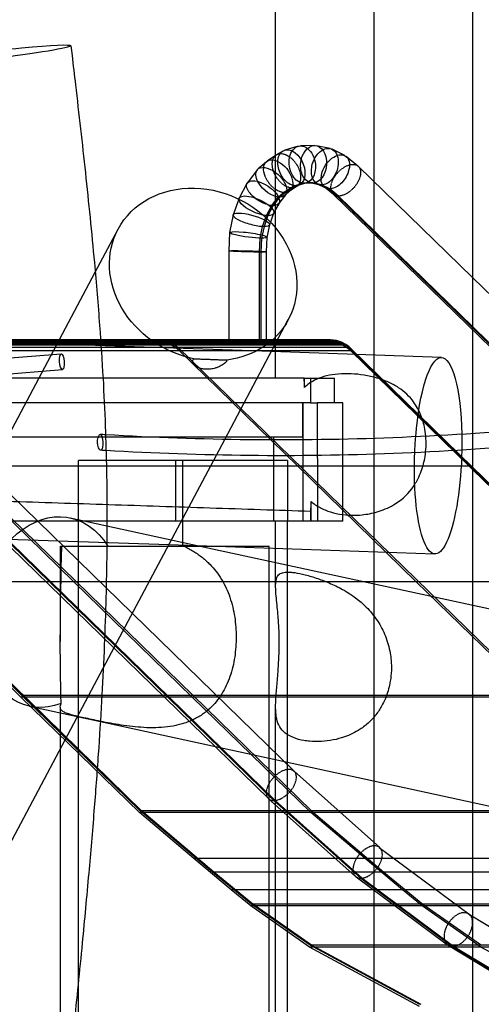
# Model space of a CAD drawing. Units: inches. Extents: x -22744 to -15346, y 10162 to 19305.
# Drawn here: x -17844 to -17375, y 10733 to 11734 of the extents above; entities that cross this region are included whole.
import ezdxf

# ---------------------------------------------------------------- set-up
doc = ezdxf.new("R2010")
doc.units = ezdxf.units.IN
doc.header["$MEASUREMENT"] = 0
doc.linetypes.add('DASHED', pattern=[0.75, 0.5, -0.25])
doc.layers.add('PE ROB', color=7, linetype='Continuous', plot=False)

# ---------------------------------------------------------------- blocks, each defined once
blk = doc.blocks.new('A$C37b752e0')
at = {"linetype": 'Continuous', "extrusion": (0, 1, 0)}
for p, q in [((7593.5, 25148.9), (7580, 25144.8)), ((7610, 25149.7), (7595.9, 25149.3)), ((7626, 25146.5), (7612.2, 25149.5)), ((7570.7, 25139.6), (7562, 25133.8)), ((7571.4, 25140.1), (7570.7, 25139.6)), ((7578.2, 25144), (7571.8, 25140.3)), ((7640.9, 25139.4), (7628, 25145.8)), ((7654.3, 25128.8), (7642.3, 25138.5)), ((7561.3, 25133.2), (7552.8, 25125.8)), ((7770.7, 25015.5), (7654.8, 25128.4)), ((7552, 25124.9), (7542, 25111.7)), ((7541.6, 25111.2), (7533.8, 25096.3)), ((7578.5, 25101.7), (7585.9, 25106.7)), ((7587.3, 25106.7), (7579.9, 25101.7)), ((7592, 25108), (7584.5, 25103)), ((7585.9, 25106.7), (7589.5, 25108.7)), ((7590.9, 25108.7), (7587.3, 25106.7)), ((7589.5, 25108.7), (7598, 25111.3)), ((7590.9, 25108.7), (7589.5, 25108.7)), ((7599.4, 25111.3), (7590.9, 25108.7)), ((7595.2, 25109.9), (7591.6, 25107.7)), ((7602, 25111.7), (7593.5, 25109.1)), ((7598, 25111.3), (7607, 25111.6)), ((7599.4, 25111.3), (7598, 25111.3)), ((7608.4, 25111.6), (7599.4, 25111.3)), ((7608.6, 25111.6), (7599.6, 25111.3)), ((7615.4, 25109.8), (7606.4, 25111.8)), ((7607, 25111.6), (7615.9, 25109.6)), ((7608.4, 25111.6), (7607, 25111.6)), ((7617.3, 25109.6), (7608.4, 25111.6)), ((7621.8, 25106.4), (7613.4, 25110.5)), ((7615.9, 25109.6), (7624.2, 25105.5)), ((7617.3, 25109.6), (7615.9, 25109.6)), ((7625.6, 25105.5), (7617.3, 25109.6)), ((7629.5, 25099.9), (7620.4, 25107.3)), ((6933.3, 25100.3), (7563.4, 24486)), ((6938.8, 25098.3), (7568.9, 24484)), ((7566.8, 25088.6), (7573.4, 25097.2)), ((7574.7, 25097.2), (7568.2, 25088.6)), ((7573.4, 25097.2), (7578.5, 25101.7)), ((7574.7, 25097.2), (7573.4, 25097.2)), ((7580.7, 25099.7), (7573.8, 25090.7)), ((7579.9, 25101.7), (7574.7, 25097.2)), ((7579.9, 25101.7), (7578.5, 25101.7)), ((7585.2, 25103.5), (7579.9, 25098.9)), ((7624.2, 25105.5), (7633.2, 25098.3)), ((7625.6, 25105.5), (7624.2, 25105.5)), ((7634.6, 25098.3), (7625.6, 25105.5)), ((8259.2, 24486), (7629.1, 25100.3)), ((7633.2, 25098.3), (8263.3, 24484)), ((7770.7, 24965.6), (7634.6, 25098.3)), ((7533.4, 25095.2), (7527.7, 25079.3)), ((7533.7, 25096), (7533.4, 25095.2)), ((7561.5, 25078.5), (7566.8, 25088.6)), ((7568.2, 25088.6), (7562.9, 25078.5)), ((7568.2, 25088.6), (7566.8, 25088.6)), ((7574.2, 25091.2), (7570.7, 25084.5)), ((7527.6, 25079.1), (7524, 25061.2)), ((7557.5, 25067.2), (7561.5, 25078.5)), ((7562.9, 25078.5), (7558.9, 25067.2)), ((7562.9, 25078.5), (7561.5, 25078.5)), ((7568.7, 25080.9), (7565.4, 25071.7)), ((7568.7, 25080.7), (7568.6, 25080.6)), ((7570.7, 25084.5), (7568.7, 25080.7)), ((7555.1, 25055.4), (7557.5, 25067.2)), ((7558.9, 25067.2), (7556.5, 25055.4)), ((7558.9, 25067.2), (7557.5, 25067.2)), ((7564.5, 25069.1), (7561.9, 25056.3)), ((7565.4, 25071.7), (7564.4, 25068.9)), ((7387.4, 25020.9), (7410.6, 25064.5)), ((7524, 25061.2), (7523, 25042.6)), ((7561.9, 25056.4), (7561.1, 25041.6)), ((7554.3, 25041.3), (7555.1, 25055.4)), ((7556.5, 25055.4), (7555.1, 25055.4)), ((7556.5, 25055.4), (7555.7, 25041.3)), ((7523, 25042.6), (7523, 24950.3)), ((7554.3, 24950.9), (7554.3, 25041.3)), ((7555.7, 25041.3), (7555.7, 24950.9)), ((7561.1, 25041.6), (7561.1, 24950.3)), ((7197.3, 24662.7), (7387.4, 25020.9)), ((7919.4, 24870.4), (7770.7, 25015.5)), ((7519, 24850.9), (7583.6, 24972.7)), ((7085.2, 24956.9), (7570.2, 24484)), ((7873.4, 24865.4), (7770.7, 24965.6)), ((7527.7, 24950.3), (6831.9, 24950.3)), ((7527.7, 24948.3), (6831.9, 24948.3)), ((7626.4, 24952.2), (6930.6, 24952.2)), ((7626.4, 24950.2), (6930.6, 24950.2)), ((7632.6, 24949.5), (6936.8, 24949.5)), ((7632.7, 24951.5), (6936.9, 24951.5)), ((7570.4, 24947.8), (6941.3, 24947.8)), ((7637.5, 24949.7), (6941.7, 24949.7)), ((7642.8, 24946.8), (6947, 24946.8)), ((7136.8, 24955.1), (7589.6, 24513.7)), ((7566.4, 24940.3), (7192.3, 24953.2)), ((7353.7, 24950.3), (7452.5, 24952.2)), ((7527.7, 24950.3), (7353.7, 24950.3)), ((7353.7, 24948.3), (7353.7, 24950.3)), ((7452.5, 24950.2), (7353.7, 24948.3)), ((7527.7, 24948.3), (7353.7, 24948.3)), ((7452.5, 24952.2), (7455.6, 24951.8)), ((7626.4, 24952.2), (7452.5, 24952.2)), ((7626.4, 24950.2), (7452.5, 24950.2)), ((7458.6, 24949.5), (7452.5, 24950.2)), ((7455.6, 24951.8), (7458.8, 24951.5)), ((7632.6, 24949.5), (7458.6, 24949.5)), ((7463.2, 24947.8), (7458.6, 24949.5)), ((7458.8, 24951.5), (7461.2, 24950.6)), ((7632.7, 24951.5), (7458.8, 24951.5)), ((7461.2, 24950.6), (7463.5, 24949.7)), ((7570.4, 24947.8), (7463.2, 24947.8)), ((7468.9, 24944.5), (7463.2, 24947.8)), ((7463.5, 24949.7), (7465.8, 24948.5)), ((7637.5, 24949.7), (7463.5, 24949.7)), ((7465.8, 24948.5), (7468.8, 24946.8)), ((7468.8, 24946.8), (7471.7, 24944.5)), ((7642.8, 24946.8), (7468.8, 24946.8)), ((7527.7, 24950.3), (7626.4, 24952.2)), ((7527.7, 24950.3), (7528.3, 24950.3)), ((7527.7, 24948.3), (7527.7, 24950.3)), ((7626.4, 24950.2), (7527.7, 24948.3)), ((7528.3, 24950.3), (7561.1, 24950.3)), ((7625, 24952.2), (7554.3, 24950.9)), ((7555.7, 24950.9), (7554.3, 24950.9)), ((7626.4, 24952.2), (7555.7, 24950.9)), ((7570.7, 24947.8), (7570.4, 24947.8)), ((7637.1, 24947.8), (7570.7, 24947.8)), ((7626.4, 24952.2), (7625, 24952.2)), ((7631.3, 24951.5), (7625, 24952.2)), ((7632.7, 24951.5), (7626.4, 24952.2)), ((7626.4, 24952.2), (7629.6, 24951.8)), ((7632.6, 24949.5), (7626.4, 24950.2)), ((7629.6, 24951.8), (7632.7, 24951.5)), ((7632.7, 24951.5), (7631.3, 24951.5)), ((7636.1, 24949.7), (7631.3, 24951.5)), ((7637.1, 24947.8), (7632.6, 24949.5)), ((7637.5, 24949.7), (7632.7, 24951.5)), ((7632.7, 24951.5), (7635.1, 24950.6)), ((7635.1, 24950.6), (7637.5, 24949.7)), ((7637.5, 24949.7), (7636.1, 24949.7)), ((7640.6, 24947.3), (7636.1, 24949.7)), ((7642.8, 24944.5), (7637.1, 24947.8)), ((7642, 24947.3), (7637.5, 24949.7)), ((7637.5, 24949.7), (7639.8, 24948.5)), ((7639.8, 24948.5), (7642.8, 24946.8)), ((7643.6, 24945.4), (7640.6, 24947.3)), ((7645, 24945.4), (7642, 24947.3)), ((7642.8, 24946.8), (7645.6, 24944.5)), ((7568.7, 24944.5), (6947, 24944.5)), ((6949.8, 24944.5), (7312.9, 24590.7)), ((7433.2, 24473.4), (6952, 24942.7)), ((7434.6, 24473.4), (6953.3, 24942.7)), ((7123.8, 24944.5), (7486.8, 24590.7)), ((7194.2, 24925.2), (7352.9, 24938)), ((7568.7, 24944.5), (7468.9, 24944.5)), ((7473.1, 24941), (7468.9, 24944.5)), ((7471.7, 24944.5), (7834.7, 24590.7)), ((7593.3, 24823.7), (7473.1, 24941)), ((7739.2, 24934.3), (7566.4, 24940.3)), ((7570.7, 24944.5), (7568.7, 24944.5)), ((7642.8, 24944.5), (7570.7, 24944.5)), ((7647, 24941), (7642.8, 24944.5)), ((7645, 24945.4), (7643.6, 24945.4)), ((7646.4, 24942.7), (7643.6, 24945.4)), ((7647.8, 24942.7), (7645, 24945.4)), ((7645.6, 24944.5), (7770.7, 24822.7)), ((8127.6, 24473.4), (7646.4, 24942.7)), ((7767.2, 24823.7), (7647, 24941)), ((7770.7, 24822.8), (7647.8, 24942.7)), ((7195.2, 24909.2), (7354.2, 24922)), ((7599.7, 24913.2), (5937.5, 24913.2)), ((7599.7, 24913.2), (7600.1, 24913.2)), ((7606.1, 24913.2), (7630.4, 24913.2)), ((7630.4, 24888), (7630.4, 24913.2)), ((7598, 24888), (6937.1, 24888)), ((7606.2, 24888), (7598, 24888)), ((7598, 24888), (7598, 24853.2)), ((7598.2, 24888), (7598.2, 24768)), ((7638.9, 24888), (7612.8, 24888)), ((7638.9, 24768), (7638.9, 24888)), ((7568.5, 24853.2), (5949.3, 24853.2)), ((7510.6, 24835.1), (7519, 24850.9)), ((7598, 24853.2), (7568.5, 24853.2)), ((7568.5, 24853.2), (7568.5, 24768)), ((7476.6, 24829.7), (7370.5, 24829.7)), ((7370.5, 23756.9), (7370.5, 24829.7)), ((7395.6, 24618.6), (7510.6, 24835.1)), ((7469.2, 24768), (7469.2, 24829.7)), ((7582.6, 24829.7), (7476.6, 24829.7)), ((7582.6, 24829.7), (7582.6, 24768)), ((7365.7, 24706.4), (7245.4, 24823.7)), ((7713.6, 24706.4), (7593.3, 24823.7)), ((7770.7, 24820.4), (7767.2, 24823.7)), ((7955.7, 24642.4), (7770.7, 24822.8)), ((7770.7, 24822.7), (7955.6, 24642.4)), ((7887.5, 24706.4), (7770.7, 24820.4)), ((7606.5, 24768), (7606.5, 24778.1)), ((7606.5, 24768), (6759.9, 24768)), ((7362.1, 24771.2), (7493.9, 24742.6)), ((7582.7, 23756.9), (7582.7, 24768)), ((7606.8, 24768), (7606.5, 24768)), ((7638.9, 24768), (7613.3, 24768)), ((7462.1, 24743.7), (7182.8, 24753.4)), ((7352, 24742.5), (7353.5, 24742.5)), ((7352, 24645.6), (7352, 24742.5)), ((7353.5, 24742.5), (7400.2, 24742.5)), ((7400.2, 24742.5), (7477.7, 24742.5)), ((7732.3, 24734.4), (7462.1, 24743.7)), ((7477.7, 24742.5), (7494.6, 24742.5)), ((7493.9, 24742.6), (8846.4, 24449.1)), ((7494.6, 24742.5), (7498.5, 24742.5)), ((7498.5, 24742.5), (7564.2, 24742.5)), ((7564.2, 24740.2), (7564.2, 24742.5)), ((7564.2, 24727.4), (7564.2, 24740.2)), ((7564.2, 24527), (7564.2, 24727.4)), ((7486, 24589.1), (7365.7, 24706.4)), ((7833.9, 24589.1), (7713.6, 24706.4)), ((7312, 24589.1), (7198.5, 24699.8)), ((7155.8, 24166.6), (7395.6, 24618.6)), ((7432.4, 24471.7), (7312, 24589.1)), ((7312.9, 24590.7), (7433.2, 24473.4)), ((7606.4, 24471.7), (7486, 24589.1)), ((7486.8, 24590.7), (7607.1, 24473.4)), ((7320.6, 24579.8), (7392.7, 24564.2)), ((7352, 23924.5), (7352, 24579)), ((7392.7, 24564.2), (8849.2, 24248.1)), ((7564.2, 24126), (7564.2, 24527)), ((7589.4, 24513.9), (7676.5, 24436.1)), ((7563.6, 24485.8), (7651.9, 24406.9)), ((7568.9, 24484), (7657.3, 24405.1)), ((7570.2, 24484), (7658.7, 24405.1)), ((7487.5, 24425), (7432.4, 24471.7)), ((7506.6, 24411.1), (7433.2, 24473.4)), ((7508, 24411.1), (7434.6, 24473.4)), ((7661.5, 24425), (7606.4, 24471.7)), ((7607.1, 24473.4), (7680.6, 24411.1)), ((7676, 24436.4), (7767.2, 24368.5)), ((7525.7, 24393.2), (7487.5, 24425)), ((7699.6, 24393.2), (7661.5, 24425)), ((7546.2, 24378.8), (7506.6, 24411.1)), ((7547.6, 24378.8), (7508, 24411.1)), ((7652.4, 24406.5), (7745.4, 24337.3)), ((7680.6, 24411.1), (7720.1, 24378.8)), ((7657.3, 24405.1), (7750.3, 24335.8)), ((7658.7, 24405.1), (7751.7, 24335.8)), ((7545.5, 24377), (7525.7, 24393.2)), ((7719.5, 24377), (7699.6, 24393.2)), ((7605.2, 24335.1), (7545.5, 24377)), ((7605.7, 24337), (7546.2, 24378.8)), ((7607.1, 24337), (7547.6, 24378.8)), ((7770.7, 24341.1), (7719.5, 24377)), ((7720.1, 24378.8), (7779.7, 24337)), ((7766.6, 24368.9), (7861.7, 24311.4)), ((7717.2, 24276.7), (7605.7, 24337)), ((7718.5, 24276.7), (7607.1, 24337)), ((7746, 24336.9), (7842.9, 24278.2)), ((7750.3, 24335.8), (7847.3, 24277)), ((7751.7, 24335.8), (7848.7, 24277)), ((7779.1, 24335.1), (7770.7, 24341.1)), ((7716.8, 24274.8), (7605.2, 24335.1)), ((7890.7, 24274.8), (7779.1, 24335.1))]:
    blk.add_line(p, q, dxfattribs=at)
at = {"color": 1, "linetype": 'DASHED', "extrusion": (0, 1, 0)}
for p, q in [((7587.3, 25106.7), (7585.9, 25106.7)), ((7634.6, 25098.3), (7633.2, 25098.3)), ((7555.7, 25041.3), (7554.3, 25041.3)), ((7629.6, 24951.8), (6933.8, 24951.8)), ((7635.1, 24950.6), (6939.3, 24950.6)), ((7639.8, 24948.5), (6943.9, 24948.5)), ((7629.6, 24951.8), (7455.6, 24951.8)), ((7635.1, 24950.6), (7461.2, 24950.6)), ((7639.8, 24948.5), (7465.8, 24948.5)), ((7642, 24947.3), (7640.6, 24947.3)), ((7645.6, 24944.5), (6949.8, 24944.5)), ((7647, 24941), (6951.2, 24941)), ((7645.6, 24944.5), (7471.7, 24944.5)), ((7647, 24941), (7473.1, 24941)), ((7647.8, 24942.7), (7646.4, 24942.7)), ((7476.6, 24742.5), (7476.6, 24829.7)), ((7767.2, 24823.7), (7071.4, 24823.7)), ((7767.2, 24823.7), (7593.3, 24823.7)), ((7476.6, 24742.5), (7476.6, 24768)), ((7887.5, 24706.4), (7191.7, 24706.4)), ((7365.7, 24706.4), (7191.7, 24706.4)), ((7887.5, 24706.4), (7713.6, 24706.4)), ((8007.9, 24589.1), (7312, 24589.1)), ((7486, 24589.1), (7312, 24589.1)), ((8008.7, 24590.7), (7312.9, 24590.7)), ((7486.8, 24590.7), (7312.9, 24590.7)), ((7568.9, 24484), (7570.2, 24484)), ((8128.2, 24471.7), (7432.4, 24471.7)), ((7606.4, 24471.7), (7432.4, 24471.7)), ((7433.2, 24473.4), (7434.6, 24473.4)), ((8129, 24473.4), (7433.2, 24473.4)), ((7607.1, 24473.4), (7433.2, 24473.4)), ((8183.3, 24425), (7487.5, 24425)), ((7661.5, 24425), (7487.5, 24425)), ((7506.6, 24411.1), (7508, 24411.1)), ((8202.4, 24411.1), (7506.6, 24411.1)), ((7680.6, 24411.1), (7506.6, 24411.1)), ((7657.3, 24405.1), (7658.7, 24405.1)), ((8221.5, 24393.2), (7525.7, 24393.2)), ((7699.6, 24393.2), (7525.7, 24393.2)), ((8241.3, 24377), (7545.5, 24377)), ((7719.5, 24377), (7545.5, 24377)), ((7546.2, 24378.8), (7547.6, 24378.8)), ((8242, 24378.8), (7546.2, 24378.8)), ((7720.1, 24378.8), (7546.2, 24378.8)), ((7605.7, 24337), (7607.1, 24337)), ((8301.5, 24337), (7605.7, 24337)), ((7779.7, 24337), (7605.7, 24337)), ((7750.3, 24335.8), (7751.7, 24335.8)), ((8301, 24335.1), (7605.2, 24335.1)), ((7779.1, 24335.1), (7605.2, 24335.1))]:
    blk.add_line(p, q, dxfattribs=at)
at = {"linetype": 'Continuous', "extrusion": (0, 0, -1)}
for centre, major_axis, ratio, start_param, end_param in [((7263.4, 25239.5), (-99.3, -11.6), 0.042241, -0.000004, 3.141594), ((7263.4, 25239.5), (99.3, 11.6), 0.042241, 0.000001, 2.79499), ((7586.7, 25127), (7.6, -17.5), 0.661311, 1.851823, 4.993415), ((7597.8, 25130.3), (3.1, -18.9), 0.687695, 1.682732, 4.824325), ((7609.3, 25130.6), (-1.8, -19), 0.691558, 1.505509, 4.647101), ((7620.7, 25128.2), (-6.3, -18.1), 0.671968, 1.339925, 4.481518), ((7581.7, 25124), (10.1, -16.2), 0.6346, 3.120883, 3.162302), ((7631.3, 25122.9), (-10.3, -16.1), 0.629943, 1.188813, 4.330406), ((7566.3, 25112.3), (-14, 13), 0.548589, -0.055985, 1.377587), ((7573.3, 25118.4), (-11.6, 15.1), 0.608373, -1.133855, -0.038794), ((7573.3, 25118.4), (-11.6, 15.1), 0.608373, -0.038794, 0.724355), ((7573.3, 25118.4), (-11.6, 15.1), 0.608373, 0.724355, 2.007738), ((7586.7, 25127), (7.6, -17.5), 0.661311, 0.281026, 1.851823), ((7597.8, 25130.3), (3.1, -18.9), 0.687695, 0.111936, 1.682732), ((7586.7, 25127), (7.6, -17.5), 0.661311, -1.28977, 0.281026), ((7609.3, 25130.6), (-1.8, -19), 0.691558, -0.065288, 1.505509), ((7597.8, 25130.3), (3.1, -18.9), 0.687695, -1.458861, 0.111936), ((7620.7, 25128.2), (-6.3, -18.1), 0.671968, -0.230871, 1.339925), ((7609.3, 25130.6), (-1.8, -19), 0.691558, -1.636084, -0.065288), ((7620.7, 25128.2), (-6.3, -18.1), 0.671968, -1.801668, -0.230871), ((7641.9, 25114.4), (-12.6, -14.3), 0.586447, 3.113671, 3.169515), ((7497.1, 25018.6), (-86.5, 45.9), 0.865022, 0, 3.141593), ((7566.3, 25112.3), (-14, 13), 0.548589, -1.039075, -0.055985), ((7566.3, 25112.3), (-14, 13), 0.548589, 1.377587, 2.102518), ((7631.3, 25122.9), (-10.3, -16.1), 0.629943, -0.381983, 1.188813), ((7631.3, 25122.9), (-10.3, -16.1), 0.629943, -1.95278, -0.381983), ((7557.9, 25101.2), (-16.1, 10.2), 0.459332, -0.945175, -0.037914), ((7557.9, 25101.2), (-16.1, 10.2), 0.459332, -0.037914, 2.149385), ((7566.3, 25112.3), (-14, 13), 0.548589, -2.609871, -1.039075), ((7566.3, 25112.3), (-14, 13), 0.548589, -4.180668, -2.609871), ((7581.7, 25124), (10.1, -16.2), 0.6346, -0.020709, 0.020709), ((7551.2, 25088.4), (-17.5, 7.7), 0.362091, -0.025232, 2.259564), ((7557.9, 25101.2), (-16.1, 10.2), 0.459332, -2.515972, -0.945175), ((7557.9, 25101.2), (-16.1, 10.2), 0.459332, -4.086768, -2.515972), ((7557.9, 25101.2), (-16.1, 10.2), 0.459332, 2.149385, 2.196417), ((7573.3, 25118.4), (-11.6, 15.1), 0.608373, -3.180387, -3.102799), ((7641.9, 25114.4), (-12.6, -14.3), 0.586447, -0.027922, 0.027922), ((7551.2, 25088.4), (-17.5, 7.7), 0.362091, -0.882029, -0.025232), ((7551.2, 25088.4), (-17.5, 7.7), 0.362091, -2.452825, -0.882029), ((7551.2, 25088.4), (-17.5, 7.7), 0.362091, -4.023622, -3.166825), ((7546, 25074.1), (-18.4, 5.1), 0.250377, -0.838439, 2.303153), ((7551.2, 25088.4), (-17.5, 7.7), 0.362091, -3.166825, -2.452825), ((7546, 25074.1), (-18.4, 5.1), 0.250377, -2.409236, -0.838439), ((7546, 25074.1), (-18.4, 5.1), 0.250377, -3.980032, -2.409236), ((7497.1, 25018.6), (-86.5, 45.9), 0.865022, -1.899402, 0), ((7543, 25058.8), (-18.9, 2.4), 0.121572, -0.811436, 2.330157), ((7543, 25058.8), (-18.9, 2.4), 0.121572, -2.382232, -0.811436), ((7543, 25058.8), (-18.9, 2.4), 0.121572, -3.953029, -2.382232), ((7542, 25042.1), (-19, 0.5), 0.027277, -0.000769, 0.000769), ((7542, 25042.1), (-19, 0.5), 0.027277, -3.142362, -3.140823), ((7497.1, 25018.6), (86.5, -45.9), 0.865022, 0, 0.880031), ((7735.8, 24834.4), (3.4, 99.9), 0.238783, -1.385255, 1.342725), ((7735.8, 24834.4), (-3.4, -99.9), 0.238783, -1.798867, -1.636743), ((7735.8, 24834.4), (3.4, 99.9), 0.238783, -1.547163, -1.385255), ((7735.8, 24834.4), (-3.4, -99.9), 0.238783, -1.636743, 1.562559), ((7735.8, 24834.4), (3.4, 99.9), 0.238783, -1.579034, -1.547163), ((7341.4, 24675.5), (-20.8, -95.7), 0.729782, -0.447013, 3.7925), ((7458.1, 25134.4), (-72.5, -723.9), 0.107036, 0.693495, 0.987982)]:
    blk.add_ellipse(centre, major_axis=major_axis, ratio=ratio, start_param=start_param, end_param=end_param, dxfattribs=at)
at = {"color": 1, "linetype": 'DASHED', "extrusion": (0, 0, -1)}
for centre, major_axis, ratio, start_param, end_param in [((7581.7, 25124), (10.1, -16.2), 0.6346, 1.948235, 3.120883), ((7581.7, 25124), (10.1, -16.2), 0.6346, 3.162302, 5.089827), ((7641.9, 25114.4), (-12.6, -14.3), 0.586447, 1.091528, 3.113671), ((7641.9, 25114.4), (-12.6, -14.3), 0.586447, 3.169515, 4.23312), ((7573.3, 25118.4), (-11.6, 15.1), 0.608373, -2.704651, -1.133855), ((7581.7, 25124), (10.1, -16.2), 0.6346, 0.377438, 1.948235), ((7573.3, 25118.4), (-11.6, 15.1), 0.608373, -4.275447, -3.180387), ((7581.7, 25124), (10.1, -16.2), 0.6346, -1.193358, -0.020709), ((7581.7, 25124), (10.1, -16.2), 0.6346, 0.020709, 0.377438), ((7641.9, 25114.4), (-12.6, -14.3), 0.586447, 0.027922, 1.091528), ((7641.9, 25114.4), (-12.6, -14.3), 0.586447, -2.050065, -0.479269), ((7573.3, 25118.4), (-11.6, 15.1), 0.608373, -3.102799, -2.704651), ((7641.9, 25114.4), (-12.6, -14.3), 0.586447, -0.479269, -0.027922), ((7542, 25042.1), (-19, 0.5), 0.027277, 0.000769, 2.339571), ((7542, 25042.1), (-19, 0.5), 0.027277, -0.802021, -0.000769), ((7542, 25042.1), (-19, 0.5), 0.027277, -2.372818, -0.802021), ((7542, 25042.1), (-19, 0.5), 0.027277, -3.943614, -3.142362), ((7542, 25042.1), (-19, 0.5), 0.027277, -3.140823, -2.372818)]:
    blk.add_ellipse(centre, major_axis=major_axis, ratio=ratio, start_param=start_param, end_param=end_param, dxfattribs=at)
at = {"linetype": 'Continuous'}
for centre, major_axis, ratio, start_param, end_param in [((7353.6, 24930), (0.64, -7.97), 0.295961, -4.736159, 1.547026), ((7596.9, 24839.1), (0, 100.1), 0.041602, -0.867777, -0.736979), ((7603.2, 24838.9), (0, 100.1), 0.041602, -2.22371, -2.106942), ((7576.5, 24499.8), (13, 13.9), 0.577877, -6.29582, -6.270551), ((7576.5, 24499.8), (13, 13.9), 0.577877, -3.154227, -3.128958), ((7664.2, 24421.5), (12, 14.8), 0.59983, -6.309914, -6.256456), ((7664.2, 24421.5), (12, 14.8), 0.59983, -3.168322, -3.114864), ((7756.3, 24352.9), (10.6, 15.8), 0.625978, -6.313005, -6.253366), ((7756.3, 24352.9), (10.6, 15.8), 0.625978, -3.171412, -3.111773)]:
    blk.add_ellipse(centre, major_axis=major_axis, ratio=ratio, start_param=start_param, end_param=end_param, dxfattribs=at)
at = {"color": 1, "linetype": 'DASHED'}
for centre, major_axis, ratio, start_param, end_param in [((7576.5, 24499.8), (13, 13.9), 0.577877, -6.270551, -4.217833), ((7576.5, 24499.8), (13, 13.9), 0.577877, -7.359425, -6.29582), ((7576.5, 24499.8), (13, 13.9), 0.577877, -4.217833, -3.154227), ((7576.5, 24499.8), (13, 13.9), 0.577877, -2.647036, -1.07624), ((7576.5, 24499.8), (13, 13.9), 0.577877, -3.128958, -2.647036), ((7664.2, 24421.5), (12, 14.8), 0.59983, -6.256456, -4.257196), ((7664.2, 24421.5), (12, 14.8), 0.59983, -7.398789, -6.309914), ((7664.2, 24421.5), (12, 14.8), 0.59983, -4.257196, -3.168322), ((7664.2, 24421.5), (12, 14.8), 0.59983, -2.6864, -1.115604), ((7664.2, 24421.5), (12, 14.8), 0.59983, -3.114864, -2.6864), ((7756.3, 24352.9), (10.6, 15.8), 0.625978, -6.253366, -4.313745), ((7756.3, 24352.9), (10.6, 15.8), 0.625978, -7.455338, -6.313005), ((7756.3, 24352.9), (10.6, 15.8), 0.625978, -4.313745, -3.171412), ((7756.3, 24352.9), (10.6, 15.8), 0.625978, -2.742949, -1.172152), ((7756.3, 24352.9), (10.6, 15.8), 0.625978, -3.111773, -2.742949)]:
    blk.add_ellipse(centre, major_axis=major_axis, ratio=ratio, start_param=start_param, end_param=end_param, dxfattribs=at)
at = {"linetype": 'Continuous'}
for points, knots in [([(7570.7, 25065.8), (7570.7, 25094.3), (7570.7, 25122.9), (7570.7, 25189.3), (7570.7, 25227.2), (7570.7, 25287.4), (7570.7, 25309.7), (7570.7, 25349.8), (7570.7, 25367.6), (7570.7, 25401.3), (7570.7, 25417.3), (7570.7, 25447.9), (7570.7, 25462.7), (7570.7, 25491.3), (7570.7, 25505.1), (7570.7, 25532.1), (7570.7, 25545.3), (7570.7, 25570.9), (7570.7, 25583.5), (7570.7, 25608.1), (7570.7, 25620.2), (7570.7, 25643.9), (7570.7, 25655.5), (7570.7, 25678.5), (7570.7, 25689.7), (7570.7, 25711.9), (7570.7, 25722.9), (7570.7, 25744.6), (7570.7, 25755.3), (7570.7, 25777.5), (7570.7, 25788.9), (7570.7, 25813), (7570.7, 25825.7), (7570.7, 25853.1), (7570.7, 25867.8), (7570.7, 25896.9), (7570.7, 25911.2), (7570.7, 25925.5)], [153.975662, 153.975662, 153.975662, 153.975662, 240.392336, 240.392336, 354.926443, 354.926443, 422.186143, 422.186143, 475.749294, 475.749294, 523.654615, 523.654615, 567.917278, 567.917278, 609.47054, 609.47054, 648.888876, 648.888876, 686.568286, 686.568286, 722.800839, 722.800839, 757.81284, 757.81284, 791.786433, 791.786433, 824.872482, 824.872482, 857.41148, 857.41148, 892.188654, 892.188654, 930.936463, 930.936463, 975.948569, 975.948569, 1019.900681, 1019.900681, 1019.900681, 1019.900681]), ([(8836.6, 25131.8), (8762, 25098.9), (8685.7, 25080.7), (8531.8, 25073.8), (8454.1, 25085.7), (8301.4, 25139.7), (8226.4, 25181.8), (8082.4, 25294.8), (8013.4, 25365.6), (7884.5, 25533), (7824.6, 25629.5), (7770.7, 25736.7)], [2.912557, 2.912557, 2.912557, 2.912557, 3.118043, 3.118043, 3.326568, 3.326568, 3.535093, 3.535093, 3.743618, 3.743618, 3.952142, 3.952142, 3.952142, 3.952142]), ([(8701.9, 25072.4), (8671.5, 25066.4), (8640.9, 25062.7), (8532.2, 25057.8), (8453.9, 25069.4), (8300.5, 25122.4), (8225.3, 25163.7), (8081.3, 25274.1), (8012.3, 25343.1), (7883.5, 25506), (7823.6, 25599.8), (7769.4, 25704.1)], [3.0376829, 3.0376829, 3.0376829, 3.0376829, 3.1178665, 3.1178665, 3.3223176, 3.3223176, 3.5267687, 3.5267687, 3.7312198, 3.7312198, 3.9356709, 3.9356709, 3.9356709, 3.9356709]), ([(7770.7, 25701.6), (7770.7, 25693.4), (7770.7, 25685.2), (7770.7, 25666.1), (7770.7, 25655.1), (7770.7, 25633), (7770.7, 25621.8), (7770.7, 25599.1), (7770.7, 25587.5), (7770.7, 25564.1), (7770.7, 25552.2), (7770.7, 25528), (7770.7, 25515.7), (7770.7, 25490.6), (7770.7, 25477.8), (7770.7, 25451.7), (7770.7, 25438.3), (7770.7, 25411), (7770.7, 25397), (7770.7, 25368.1), (7770.7, 25353.3), (7770.7, 25322.7), (7770.7, 25306.8), (7770.7, 25273.8), (7770.7, 25256.6), (7770.7, 25220.4), (7770.7, 25201.3), (7770.7, 25160.2), (7770.7, 25138.1), (7770.7, 25088.1), (7770.7, 25060.1), (7770.7, 24987.5), (7770.7, 24942.8), (7770.7, 24884.3), (7770.7, 24870.6), (7770.7, 24856.8)], [15.248455, 15.248455, 15.248455, 15.248455, 40.001942, 40.001942, 72.900271, 72.900271, 106.580347, 106.580347, 141.190463, 141.190463, 176.873161, 176.873161, 213.797902, 213.797902, 252.170719, 252.170719, 292.249374, 292.249374, 334.367795, 334.367795, 378.977092, 378.977092, 426.72004, 426.72004, 478.580277, 478.580277, 536.224018, 536.224018, 602.964072, 602.964072, 687.70714, 687.70714, 823.025452, 823.025452, 864.503111, 864.503111, 864.503111, 864.503111]), ([(7362.7, 25251.1), (7363.1, 25247.8), (7363.5, 25244.5), (7365, 25231.3), (7366.2, 25221.3), (7370.8, 25181.6), (7374.2, 25151.9), (7380.7, 25091.6), (7383.8, 25061.2), (7388.5, 25009.4), (7390.3, 24988.1), (7393.2, 24948.8), (7394.3, 24930.9), (7396.3, 24896.8), (7397, 24880.6), (7398.2, 24849.3), (7398.6, 24834.2), (7399.2, 24804.6), (7399.4, 24790.1), (7399.4, 24760.7), (7399.3, 24745.8), (7398.9, 24715.3), (7398.6, 24699.8), (7397.7, 24668.2), (7397.1, 24652), (7395.7, 24618.8), (7394.8, 24601.9), (7392.9, 24566.9), (7391.7, 24548.9), (7389.2, 24511.7), (7387.7, 24492.4), (7384.5, 24452.2), (7382.7, 24431.2), (7378.7, 24386.5), (7376.5, 24362.8), (7371.5, 24311), (7368.6, 24282.9), (7361.7, 24215.3), (7357.7, 24175.7), (7349.1, 24089.8), (7344.7, 24043.3), (7338.3, 23968.6), (7336.1, 23940.5), (7332.8, 23891.1), (7331.5, 23869.8), (7329.4, 23829.9), (7328.5, 23811.3), (7327.3, 23780.7), (7326.9, 23768.8), (7326.6, 23756.9)], [0, 0, 0, 0, 10, 10, 40.000002, 40.000002, 130.000574, 130.000574, 221.812408, 221.812408, 286.137572, 286.137572, 340.007964, 340.007964, 388.637546, 388.637546, 433.875762, 433.875762, 477.40533, 477.40533, 522.207207, 522.207207, 568.705301, 568.705301, 617.235663, 617.235663, 668.253383, 668.253383, 722.303559, 722.303559, 780.247355, 780.247355, 843.549464, 843.549464, 914.859333, 914.859333, 999.742923, 999.742923, 1119.010562, 1119.010562, 1259.150252, 1259.150252, 1343.90155, 1343.90155, 1407.733696, 1407.733696, 1463.812828, 1463.812828, 1499.468704, 1499.468704, 1499.468704, 1499.468704]), ([(8836.6, 25131.5), (8747.4, 25089.7), (8656.2, 25052.3), (8469.9, 24986.6), (8374.6, 24958.3), (8181.9, 24911.4), (8084.4, 24892.7), (7887.9, 24865.3), (7789, 24856.5), (7592.6, 24848.9), (7495.1, 24849.9), (7397.9, 24855.7)], [2.7054625, 2.7054625, 2.7054625, 2.7054625, 2.8042673, 2.8042673, 2.9038818, 2.9038818, 3.0034964, 3.0034964, 3.103111, 3.103111, 3.200929, 3.200929, 3.200929, 3.200929]), ([(8836.6, 25113.8), (8747.6, 25072.4), (8656.5, 25035.3), (8470.3, 24970), (8375, 24941.8), (8182.2, 24895.1), (8084.7, 24876.5), (7888.3, 24849.2), (7789.4, 24840.4), (7593, 24832.9), (7495.6, 24833.9), (7398.4, 24839.6)], [2.7079412, 2.7079412, 2.7079412, 2.7079412, 2.8059886, 2.8059886, 2.9050583, 2.9050583, 3.004128, 3.004128, 3.1031977, 3.1031977, 3.2004453, 3.2004453, 3.2004453, 3.2004453]), ([(7570.7, 24948.3), (7570.7, 24949.8), (7570.7, 24951.4), (7570.7, 24980.1), (7570.7, 25007.3), (7570.7, 25045), (7570.7, 25055.4), (7570.7, 25065.8)], [35.380146, 35.380146, 35.380146, 35.380146, 40.000054, 40.000054, 122.388208, 122.388208, 153.975662, 153.975662, 153.975662, 153.975662]), ([(7570.7, 24913.2), (7570.7, 24916.5), (7570.7, 24919.8), (7570.7, 24928.8), (7570.7, 24934.5), (7570.7, 24940.1)], [0, 0, 0, 0, 10.000002, 10.000002, 27.100714, 27.100714, 27.100714, 27.100714]), ([(7521.6, 24931.7), (7521.5, 24931.5), (7521.4, 24931.3), (7521.3, 24931.1), (7521.1, 24930.6), (7520.7, 24930.1), (7519.9, 24929.1), (7519.3, 24928.6), (7518.1, 24927.6), (7517.4, 24927.1), (7515.9, 24926.2), (7515.1, 24925.7), (7513.9, 24925.1), (7513.5, 24924.9), (7512.7, 24924.6), (7512.3, 24924.4), (7511.4, 24924.1), (7511, 24923.9), (7510.1, 24923.6), (7509.6, 24923.5), (7508.5, 24923.2), (7507.8, 24923), (7506.2, 24922.7), (7505.4, 24922.6), (7503.9, 24922.4), (7503.1, 24922.3), (7501.5, 24922.2), (7500.8, 24922.2), (7499.3, 24922.3), (7498.6, 24922.3), (7497.2, 24922.5), (7496.4, 24922.6), (7495, 24922.9), (7494.4, 24923.1), (7493.1, 24923.5), (7492.5, 24923.7), (7491.6, 24924.1), (7491.3, 24924.3), (7490.7, 24924.6), (7490.4, 24924.8), (7489.8, 24925.2), (7489.5, 24925.4), (7489, 24925.8), (7488.7, 24926), (7488, 24926.6), (7487.6, 24927.1), (7486.9, 24928.1), (7486.7, 24928.7), (7486.4, 24929.7), (7486.4, 24930.3), (7486.5, 24931.3), (7486.7, 24931.8), (7487.1, 24932.5), (7487.2, 24932.7), (7487.4, 24933)], [105.119973, 105.119973, 105.119973, 105.119973, 106.567081, 106.567081, 106.567081, 109.674214, 109.674214, 112.781346, 112.781346, 115.888479, 115.888479, 118.995612, 118.995612, 120.358115, 120.358115, 121.720617, 121.720617, 123.08312, 123.08312, 124.445622, 124.445622, 126.650186, 126.650186, 128.85475, 128.85475, 131.059313, 131.059313, 133.263877, 133.263877, 135.461518, 135.461518, 137.659159, 137.659159, 139.856801, 139.856801, 142.054442, 142.054442, 143.408132, 143.408132, 144.761823, 144.761823, 146.115514, 146.115514, 147.469205, 147.469205, 150.564559, 150.564559, 153.659913, 153.659913, 156.755267, 156.755267, 159.850621, 159.850621, 161.535278, 161.535278, 161.535278, 161.535278]), ([(7606.7, 24787.8), (7608.1, 24786.7), (7609.5, 24785.6), (7614.1, 24782.5), (7617.4, 24780.7), (7624.5, 24777.8), (7628.3, 24776.6), (7636.5, 24774.8), (7640.8, 24774.3), (7646.1, 24774), (7647, 24774), (7651.5, 24773.9), (7655, 24774), (7663.6, 24774.9), (7668.8, 24775.9), (7676.6, 24778.2), (7679.4, 24779.1), (7685, 24781.5), (7687.7, 24782.9), (7690.4, 24784.4), (7697.7, 24788.7), (7703.9, 24794.1), (7711.2, 24803.8), (7713.3, 24807.1), (7716.4, 24813.1), (7717.6, 24815.9), (7720.4, 24823.5), (7721.7, 24828.5), (7723, 24836.9), (7723.3, 24840.1), (7723.6, 24846.1), (7723.6, 24848.9), (7723.2, 24855), (7722.8, 24858.3), (7721.3, 24866.6), (7719.9, 24871.6), (7716.1, 24880.8), (7713.7, 24885.1), (7706.7, 24894.7), (7701.6, 24899.5), (7692.4, 24905.6), (7689, 24907.5), (7681.6, 24910.8), (7677.7, 24912.2), (7669.4, 24914.6), (7665.1, 24915.6), (7656.3, 24917), (7651.8, 24917.4), (7646.3, 24917.7), (7645.2, 24917.7), (7639.6, 24917.7), (7635.3, 24917.5), (7627.2, 24916.6), (7623.4, 24915.8), (7616.4, 24913.8), (7613.2, 24912.6), (7606.4, 24909.1), (7603, 24906.7), (7600.1, 24903.8)], [391.734143, 391.734143, 391.734143, 391.734143, 397.963388, 397.963388, 410.64335, 410.64335, 423.864939, 423.864939, 437.534439, 437.534439, 440.391041, 440.391041, 451.12952, 451.12952, 466.719353, 466.719353, 475.618169, 475.618169, 484.909886, 484.909886, 484.909886, 510.358461, 510.358461, 521.913404, 521.913404, 530.945694, 530.945694, 546.472218, 546.472218, 556.18094, 556.18094, 564.670398, 564.670398, 574.697139, 574.697139, 590.7254, 590.7254, 606.170966, 606.170966, 628.624389, 628.624389, 640.759575, 640.759575, 653.347999, 653.347999, 666.509761, 666.509761, 680.172544, 680.172544, 683.646151, 683.646151, 697.370187, 697.370187, 710.529415, 710.529415, 723.059054, 723.059054, 739.04863, 739.04863, 739.04863, 739.04863]), ([(7389.8, 24848.2), (7389.8, 24848), (7389.8, 24847.8), (7389.8, 24847.3), (7389.8, 24847), (7389.9, 24846.1), (7390, 24845.6), (7390.3, 24844.1), (7390.5, 24843.2), (7391.2, 24841.7), (7391.5, 24841.1), (7392.3, 24840.2), (7392.6, 24840), (7393, 24839.9), (7393.1, 24839.9), (7393.2, 24840), (7393.3, 24840), (7393.7, 24840.1), (7394, 24840.4), (7394.4, 24841.3), (7394.6, 24841.9), (7394.9, 24843.3), (7395, 24844.2), (7395.1, 24845.7), (7395.1, 24846.2), (7395.1, 24847), (7395.1, 24847.3), (7395.1, 24847.9), (7395.1, 24848.2), (7395.1, 24848.8), (7395.1, 24849.1), (7395, 24850), (7394.9, 24850.5), (7394.7, 24852), (7394.6, 24852.9), (7394.1, 24854.4), (7393.8, 24855), (7393.2, 24855.8), (7392.9, 24856), (7392.5, 24856), (7392.4, 24856), (7392.3, 24856), (7392.3, 24856), (7392.2, 24855.9), (7392.1, 24855.9), (7391.7, 24855.6), (7391.3, 24855.3), (7390.8, 24854.3), (7390.5, 24853.7), (7390.1, 24852.2), (7389.9, 24851.3), (7389.8, 24849.9), (7389.8, 24849.5), (7389.8, 24848.8), (7389.8, 24848.5), (7389.8, 24848.2)], [-51.140886, -51.140886, -51.140886, -51.140886, -50.545059, -50.545059, -49.609366, -49.609366, -47.985667, -47.985667, -44.789109, -44.789109, -41.446409, -41.446409, -38.104478, -38.104478, -37.702681, -37.702681, -36.910255, -36.910255, -34.005318, -34.005318, -31.321259, -31.321259, -28.194356, -28.194356, -26.639323, -26.639323, -25.698934, -25.698934, -24.880487, -24.880487, -23.90063, -23.90063, -22.186854, -22.186854, -19.060234, -19.060234, -15.831719, -15.831719, -12.499897, -12.499897, -12.090836, -12.090836, -11.682587, -11.682587, -10.872199, -10.872199, -7.909518, -7.909518, -5.243399, -5.243399, -2.160176, -2.160176, -0.858858, -0.858858, 0, 0, 0, 0]), ([(7770.7, 24840.8), (7770.7, 24828.4), (7770.7, 24816), (7770.7, 24783.3), (7770.7, 24763), (7770.7, 24725.5), (7770.7, 24708.4), (7770.7, 24688.3), (7770.7, 24685.5), (7770.7, 24682.6)], [880.645931, 880.645931, 880.645931, 880.645931, 918.091895, 918.091895, 979.290234, 979.290234, 1030.894428, 1030.894428, 1039.568375, 1039.568375, 1039.568375, 1039.568375]), ([(7570.7, 24740), (7570.7, 24740.6), (7570.7, 24741.3), (7570.7, 24750.6), (7570.7, 24759.3), (7570.7, 24768)], [38.027256, 38.027256, 38.027256, 38.027256, 40.000385, 40.000385, 66.10912, 66.10912, 66.10912, 66.10912]), ([(7613.3, 24768), (7612.6, 24768), (7611.8, 24768), (7609.6, 24768), (7608.2, 24768), (7606.8, 24768)], [75.094928, 75.094928, 75.094928, 75.094928, 77.90714, 77.90714, 83.312678, 83.312678, 83.312678, 83.312678]), ([(7477.7, 24742.5), (7477.7, 24742.4), (7477.8, 24742.4), (7479.5, 24741.6), (7481.2, 24740.8), (7484.4, 24739), (7485.9, 24738.1), (7489, 24736.2), (7490.6, 24735.2), (7493.5, 24733.1), (7494.9, 24732), (7497.7, 24729.8), (7499, 24728.7), (7501.5, 24726.4), (7502.7, 24725.2), (7506.1, 24721.8), (7508.2, 24719.4), (7512.2, 24714.3), (7514, 24711.6), (7517.4, 24705.9), (7519, 24703), (7521.8, 24696.9), (7523.1, 24693.8), (7525.3, 24687.3), (7526.3, 24684), (7527.9, 24677.3), (7528.6, 24673.9), (7529.6, 24667.1), (7530, 24663.7), (7530.5, 24656.9), (7530.6, 24653.5), (7530.6, 24646.8), (7530.5, 24643.5), (7530, 24636.7), (7529.6, 24633.3), (7528.6, 24626.5), (7528, 24623.2), (7526.4, 24616.5), (7525.4, 24613.3), (7523.2, 24606.9), (7522, 24603.8), (7519.2, 24597.8), (7517.6, 24595), (7514.2, 24589.5), (7512.3, 24586.9), (7508.3, 24582), (7506.2, 24579.7), (7502.7, 24576.4), (7501.5, 24575.4), (7498.8, 24573.3), (7497.5, 24572.3), (7494.6, 24570.3), (7493.1, 24569.4), (7490.1, 24567.7), (7488.5, 24566.8), (7485.3, 24565.3), (7483.6, 24564.6), (7480.3, 24563.3), (7478.6, 24562.7), (7475.2, 24561.7), (7473.5, 24561.2), (7470, 24560.4), (7468.3, 24560), (7462.8, 24559), (7458.8, 24558.5), (7450.9, 24558), (7446.9, 24557.9), (7438.9, 24558), (7434.9, 24558.3), (7427.1, 24558.9), (7423.2, 24559.4), (7415.6, 24560.4), (7411.9, 24561), (7404.7, 24562.2), (7401.2, 24562.8), (7394.6, 24564.1), (7391.4, 24564.7), (7385.3, 24566), (7382.5, 24566.6), (7379.8, 24567.2), (7377.2, 24567.7), (7374.7, 24568.3), (7369.9, 24569.4), (7367.7, 24569.9), (7363.7, 24571), (7361.9, 24571.5), (7358.7, 24572.5), (7357.3, 24573.1), (7355, 24574.2), (7354.1, 24574.8), (7352.8, 24576.2), (7352.3, 24576.9), (7351.9, 24578.6), (7352, 24579.6), (7352.3, 24581.3), (7352.6, 24582), (7352.8, 24582.7)], [-327.051288, -327.051288, -327.051288, -327.051288, -326.822236, -326.822236, -321.637399, -321.637399, -316.452561, -316.452561, -311.267723, -311.267723, -306.082886, -306.082886, -300.898048, -300.898048, -295.71321, -295.71321, -285.69798, -285.69798, -275.682749, -275.682749, -265.667519, -265.667519, -255.652288, -255.652288, -245.637058, -245.637058, -235.621827, -235.621827, -225.606597, -225.606597, -215.591366, -215.591366, -205.659329, -205.659329, -195.727292, -195.727292, -185.795254, -185.795254, -175.863217, -175.863217, -165.93118, -165.93118, -155.999143, -155.999143, -146.067105, -146.067105, -136.135068, -136.135068, -131.008882, -131.008882, -125.882696, -125.882696, -120.756511, -120.756511, -115.630325, -115.630325, -110.504139, -110.504139, -105.377953, -105.377953, -100.251767, -100.251767, -95.125581, -95.125581, -83.234883, -83.234883, -71.344186, -71.344186, -59.453488, -59.453488, -47.56279, -47.56279, -35.672093, -35.672093, -23.781395, -23.781395, -11.890698, -11.890698, 0, 0, 0, 11.930846, 11.930846, 23.861691, 23.861691, 35.792537, 35.792537, 47.723383, 47.723383, 59.654228, 59.654228, 71.585074, 71.585074, 83.51592, 83.51592, 90.558974, 90.558974, 90.558974, 90.558974]), ([(7570.7, 24702.1), (7570.7, 24705.4), (7570.7, 24708.7), (7570.7, 24716.7), (7570.7, 24721.3), (7570.7, 24726)], [0, 0, 0, 0, 10.000013, 10.000013, 23.962345, 23.962345, 23.962345, 23.962345]), ([(7687, 24633.8), (7686, 24639.7), (7684.4, 24645.4), (7680.1, 24656.4), (7677.4, 24661.6), (7670.9, 24671.6), (7667, 24676.3), (7655.9, 24687.4), (7648.3, 24693), (7635.8, 24700.2), (7631.3, 24702.4), (7622.3, 24706.4), (7617.8, 24708.1), (7609.1, 24711.1), (7604.8, 24712.3), (7597, 24714.3), (7593.4, 24715.1), (7588.6, 24715.8), (7587.2, 24715.9), (7583.2, 24716.2), (7580.9, 24716.2), (7577.2, 24715.5), (7575.7, 24714.9), (7573.4, 24713.1), (7572.5, 24712), (7570.7, 24707.6), (7570.5, 24703.5), (7570.9, 24695.5), (7571.2, 24692.7), (7571.8, 24686.8), (7572.1, 24683.8), (7572.7, 24677.5), (7573, 24674.4), (7573.6, 24666.5), (7573.9, 24661.7), (7574.3, 24653.4), (7574.4, 24650), (7574.4, 24643.2), (7574.4, 24639.9), (7574.2, 24632.4), (7574, 24628.1), (7573.6, 24621.5), (7573.5, 24619.2), (7572.9, 24611.1), (7572.4, 24605.6), (7571.5, 24595.4), (7571.1, 24590.7), (7570.5, 24578.8), (7570.6, 24572.4), (7572.5, 24564), (7573.5, 24561.3), (7576.4, 24556.5), (7578.2, 24554.4), (7582.8, 24550.7), (7585.6, 24549.2), (7591.9, 24546.6), (7595.5, 24545.6), (7601.3, 24544.6), (7603.3, 24544.4), (7609, 24543.9), (7613.1, 24543.8), (7621.2, 24544.2), (7625.2, 24544.7), (7633, 24546.3), (7636.8, 24547.3), (7646.1, 24550.5), (7651.5, 24553.1), (7659.7, 24558.5), (7662.8, 24560.9), (7668.5, 24566.2), (7671.1, 24569.2), (7675.7, 24575.3), (7677.7, 24578.5), (7680.8, 24584.4), (7682, 24587.1), (7685, 24594.9), (7686.3, 24600), (7687.8, 24608.9), (7688.1, 24612.5), (7688.4, 24619.5), (7688.3, 24623), (7687.8, 24628.8), (7687.5, 24631.3), (7687, 24633.8)], [0, 0, 0, 0, 17.931854, 17.931854, 35.565252, 35.565252, 53.881213, 53.881213, 82.720205, 82.720205, 98.406223, 98.406223, 114.663569, 114.663569, 131.321499, 131.321499, 147.765691, 147.765691, 155.448598, 155.448598, 170.241326, 170.241326, 183.817283, 183.817283, 196.423644, 196.423644, 222.021922, 222.021922, 233.922129, 233.922129, 245.153073, 245.153073, 255.777289, 255.777289, 270.816739, 270.816739, 281.219494, 281.219494, 291.111691, 291.111691, 303.907845, 303.907845, 311.236479, 311.236479, 328.999858, 328.999858, 345.829476, 345.829476, 374.716804, 374.716804, 390.651187, 390.651187, 407.192831, 407.192831, 424.194567, 424.194567, 441.274835, 441.274835, 449.172144, 449.172144, 464.274648, 464.274648, 477.983415, 477.983415, 490.549592, 490.549592, 508.854275, 508.854275, 520.483333, 520.483333, 532.364523, 532.364523, 543.503187, 543.503187, 552.517406, 552.517406, 568.408105, 568.408105, 579.331475, 579.331475, 589.57294, 589.57294, 597.120649, 597.120649, 597.120649, 597.120649]), ([(7770.7, 24682.6), (7770.7, 24669.1), (7770.7, 24655.6), (7770.7, 24625.3), (7770.7, 24608.5), (7770.7, 24574.5), (7770.7, 24557.3), (7770.7, 24522.3), (7770.7, 24504.6), (7770.7, 24485.3), (7770.7, 24483.7), (7770.7, 24482.2)], [1039.568375, 1039.568375, 1039.568375, 1039.568375, 1080.129939, 1080.129939, 1130.538466, 1130.538466, 1182.233108, 1182.233108, 1235.38834, 1235.38834, 1240.122487, 1240.122487, 1240.122487, 1240.122487]), ([(7570.7, 24525.6), (7570.7, 24526.2), (7570.7, 24526.8), (7570.7, 24544.8), (7570.7, 24562.2), (7570.7, 24579.5)], [770.164761, 770.164761, 770.164761, 770.164761, 772.084104, 772.084104, 824.120396, 824.120396, 824.120396, 824.120396]), ([(7570.7, 24126.2), (7570.7, 24152.8), (7570.7, 24179.5), (7570.7, 24230.5), (7570.7, 24254.8), (7570.7, 24301.6), (7570.7, 24324.1), (7570.7, 24367.7), (7570.7, 24388.8), (7570.7, 24429.9), (7570.7, 24450), (7570.7, 24488.5), (7570.7, 24507), (7570.7, 24525.6)], [370.506407, 370.506407, 370.506407, 370.506407, 450.651027, 450.651027, 523.710445, 523.710445, 591.149241, 591.149241, 654.473215, 654.473215, 714.583213, 714.583213, 770.164761, 770.164761, 770.164761, 770.164761]), ([(7770.7, 24482.2), (7770.7, 24465.5), (7770.7, 24448.8), (7770.7, 24413.2), (7770.7, 24394.2), (7770.7, 24355.7), (7770.7, 24336), (7770.7, 24295.8), (7770.7, 24275.3), (7770.7, 24233.2), (7770.7, 24211.6), (7770.7, 24170.5), (7770.7, 24151), (7770.7, 24131.5)], [1240.122487, 1240.122487, 1240.122487, 1240.122487, 1290.212327, 1290.212327, 1346.959193, 1346.959193, 1405.94673, 1405.94673, 1467.583889, 1467.583889, 1532.415746, 1532.415746, 1591.071716, 1591.071716, 1591.071716, 1591.071716])]:
    blk.add_open_spline(points, degree=3, knots=knots, dxfattribs=at)
at = {"color": 1, "linetype": 'DASHED'}
blk.add_open_spline([(7670.7, 23756.9), (7670.7, 23808.5), (7670.7, 23928.8), (7670.7, 24118.8), (7670.7, 24327.3), (7670.7, 24537.4), (7670.7, 24678.5), (7670.7, 24783.3), (7670.7, 24850.9), (7670.7, 24951.2), (7670.7, 25050.4), (7670.7, 25148.4), (7670.7, 25229.1), (7670.7, 25293.1), (7670.7, 25356.6), (7670.7, 25435.2), (7670.7, 25528.1), (7670.7, 25619.6), (7670.7, 25679.6), (7670.7, 25734.5), (7670.7, 25772.7), (7670.7, 25837.9), (7670.7, 25877.9), (7670.7, 25905)], degree=3, knots=[50.377194, 50.377194, 50.377194, 50.377194, 205.088174, 410.176347, 615.264521, 820.352694, 1025.440868, 1025.440868, 1123.830496, 1222.220124, 1320.609752, 1418.99938, 1517.389008, 1566.583821, 1615.778635, 1714.168263, 1812.557891, 1910.947519, 2009.337147, 2009.337147, 2092.06999, 2133.436412, 2216.169255, 2216.169255, 2216.169255, 2216.169255], dxfattribs=at)
at = {"linetype": 'Continuous'}
for points in [[(7570.7, 24940.1), (7570.7, 24942.8), (7570.7, 24945.6), (7570.7, 24948.3)], [(7600.1, 24913.2), (7602, 24913.2), (7604, 24913.2), (7606.1, 24913.2)], [(7600.1, 24903.8), (7600.1, 24907), (7600.1, 24910.1), (7600.1, 24913.2)], [(7606.1, 24913.2), (7606.2, 24904.8), (7606.2, 24896.4), (7606.2, 24888)], [(7606.2, 24888), (7608.4, 24888), (7610.5, 24888), (7612.8, 24888)], [(7612.8, 24888), (7613, 24848), (7613.2, 24808), (7613.3, 24768)], [(7397.9, 24855.7), (7396.2, 24855.8), (7394.4, 24855.9), (7392.6, 24856)], [(7770.7, 24856.8), (7770.7, 24851.5), (7770.7, 24846.2), (7770.7, 24840.8)], [(7398.4, 24839.6), (7396.6, 24839.7), (7394.8, 24839.8), (7393, 24839.9)], [(7606.8, 24768), (7606.8, 24774.6), (7606.8, 24781.2), (7606.7, 24787.8)], [(7570.7, 24726), (7570.7, 24730.6), (7570.7, 24735.3), (7570.7, 24740)]]:
    blk.add_open_spline(points, degree=3, dxfattribs=at)
for points, weights in [([(7487.4, 24933), (7504.5, 24932.3), (7521.6, 24931.7)], [0.999985593603, 0.999984779376, 0.999985440413]), ([(5895, 24834.5), (6769.2, 24805.6), (7606.5, 24778.1)], [0.999997448185, 0.999848034653, 0.999999939926])]:
    blk.add_rational_spline(points, weights, degree=2, dxfattribs=at)

msp = doc.modelspace()

# ---------------------------------------------------------------- block references
at = {"layer": 'PE ROB'}
msp.add_blockref('A$C37b752e0', (-25154.4, -13543.7), dxfattribs=at)

doc.saveas('drawing.dxf')
